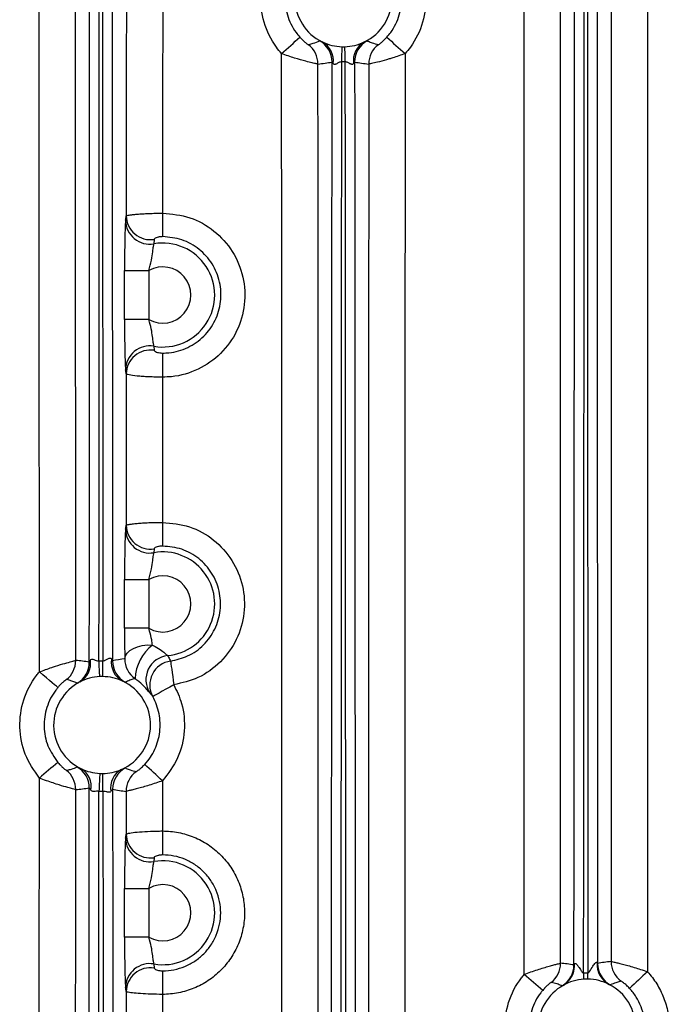
# Model space of a CAD drawing. Extents: x 9040 to 14338, y -249 to 5143.
# Drawn here: x 10580 to 10634, y 2774 to 2855 of the extents above; entities that cross this region are included whole.
import ezdxf

# ---------------------------------------------------------------- set-up
doc = ezdxf.new("R2010")
doc.units = 0
doc.header["$LTSCALE"] = 10
doc.layers.get('0').update_dxf_attribs({"linetype": 'CONTINUOUS'})

msp = doc.modelspace()

# ---------------------------------------------------------------- linework, layer by layer
at = {"color": 7, "linetype": 'Continuous'}
for p, q in [((10591.227, 2836.858), (10591.208, 2836.494)), ((10588.787, 2830.249), (10588.787, 2834.281)), ((10588.787, 2834.281), (10590.786, 2834.281)), ((10590.786, 2834.281), (10590.786, 2830.249)), ((10590.786, 2830.249), (10588.787, 2830.249)), ((10591.208, 2828.036), (10591.225, 2827.702)), ((10591.225, 2811.31), (10591.208, 2810.994)), ((10588.787, 2804.749), (10588.787, 2808.781)), ((10588.787, 2808.781), (10590.786, 2808.781)), ((10590.786, 2808.781), (10590.786, 2804.749)), ((10590.786, 2804.749), (10588.787, 2804.749)), ((10586.68, 2802.057), (10586.997, 2802.063)), ((10587.004, 2791.283), (10586.673, 2791.289)), ((10591.224, 2785.809), (10591.208, 2785.493)), ((10588.787, 2779.249), (10588.787, 2783.281)), ((10588.787, 2783.281), (10590.786, 2783.281)), ((10590.786, 2783.281), (10590.786, 2779.249)), ((10590.786, 2779.249), (10588.787, 2779.249)), ((10591.208, 2777.036), (10591.225, 2776.702)), ((10626.661, 2776.305), (10627.015, 2776.312)), ((10628.861, 2775.31), (10628.768, 2775.343))]:
    msp.add_line(p, q, dxfattribs=at)
at = {"color": 7, "linetype": 'Continuous', "flags": 128}
for points in [[(10606.705, 2851.513), (10606.71, 2851.683), (10606.714, 2851.851), (10606.718, 2852.017), (10606.723, 2852.179), (10606.727, 2852.336), (10606.73, 2852.487), (10606.734, 2852.631), (10606.738, 2852.766)], [(10606.939, 2852.766), (10606.942, 2852.631), (10606.946, 2852.487), (10606.95, 2852.336), (10606.954, 2852.179), (10606.958, 2852.017), (10606.962, 2851.851), (10606.967, 2851.683), (10606.971, 2851.513)], [(10591.926, 2839.023), (10591.926, 2838.68), (10591.927, 2838.349), (10591.928, 2838.038), (10591.928, 2837.757), (10591.929, 2837.515), (10591.929, 2837.319), (10591.929, 2837.174), (10591.929, 2837.085)], [(10591.926, 2827.475), (10591.926, 2827.384), (10591.926, 2827.235), (10591.925, 2827.033), (10591.924, 2826.783), (10591.924, 2826.494), (10591.923, 2826.175), (10591.922, 2825.835), (10591.921, 2825.485)], [(10591.919, 2813.496), (10591.92, 2813.151), (10591.921, 2812.815), (10591.922, 2812.501), (10591.922, 2812.217), (10591.923, 2811.972), (10591.924, 2811.774), (10591.924, 2811.627), (10591.924, 2811.537)], [(10588.807, 2802.228), (10588.861, 2802.47), (10589.001, 2802.701), (10589.222, 2802.91), (10589.513, 2803.09), (10589.862, 2803.231), (10590.254, 2803.327), (10590.669, 2803.374), (10591.091, 2803.37)], [(10586.741, 2800.76), (10586.735, 2800.901), (10586.728, 2801.05), (10586.72, 2801.207), (10586.713, 2801.37), (10586.705, 2801.538), (10586.697, 2801.709), (10586.688, 2801.882), (10586.68, 2802.057)], [(10586.983, 2800.764), (10586.984, 2800.906), (10586.986, 2801.055), (10586.987, 2801.212), (10586.989, 2801.375), (10586.991, 2801.543), (10586.993, 2801.714), (10586.995, 2801.888), (10586.997, 2802.063)], [(10592.585, 2802.042), (10592.598, 2801.953), (10592.618, 2801.807), (10592.645, 2801.609), (10592.678, 2801.365), (10592.717, 2801.082), (10592.76, 2800.769), (10592.806, 2800.435), (10592.853, 2800.091)], [(10583.285, 2799.857), (10583.251, 2799.885), (10583.161, 2799.961), (10583.019, 2800.082), (10582.829, 2800.243), (10582.599, 2800.437), (10582.337, 2800.659), (10582.053, 2800.899), (10581.759, 2801.148)], [(10592.853, 2800.091), (10592.517, 2799.902), (10592.193, 2799.72), (10591.894, 2799.552), (10591.631, 2799.404), (10591.414, 2799.282), (10591.251, 2799.19), (10591.149, 2799.132), (10591.11, 2799.111)], [(10586.746, 2792.769), (10586.739, 2792.625), (10586.731, 2792.466), (10586.722, 2792.292), (10586.713, 2792.107), (10586.703, 2791.911), (10586.693, 2791.708), (10586.683, 2791.5), (10586.673, 2791.289)], [(10587.004, 2791.283), (10587.001, 2791.494), (10586.999, 2791.703), (10586.996, 2791.906), (10586.994, 2792.101), (10586.992, 2792.287), (10586.99, 2792.461), (10586.988, 2792.621), (10586.986, 2792.765)], [(10591.919, 2788.016), (10591.92, 2787.668), (10591.921, 2787.329), (10591.921, 2787.012), (10591.922, 2786.724), (10591.923, 2786.477), (10591.924, 2786.275), (10591.924, 2786.127), (10591.924, 2786.037)], [(10591.926, 2776.474), (10591.926, 2776.385), (10591.926, 2776.239), (10591.925, 2776.042), (10591.924, 2775.798), (10591.924, 2775.516), (10591.923, 2775.204), (10591.922, 2774.87), (10591.921, 2774.526)], [(10626.69, 2775.776), (10626.687, 2775.841), (10626.683, 2775.907), (10626.679, 2775.973), (10626.676, 2776.039), (10626.672, 2776.105), (10626.669, 2776.172), (10626.665, 2776.239), (10626.661, 2776.305)], [(10627.007, 2775.783), (10627.008, 2775.848), (10627.009, 2775.914), (10627.01, 2775.98), (10627.011, 2776.046), (10627.012, 2776.112), (10627.013, 2776.179), (10627.014, 2776.246), (10627.015, 2776.312)], [(10624.976, 2775.272), (10625.189, 2775.415), (10625.369, 2775.575)]]:
    msp.add_lwpolyline(points, dxfattribs=at)
at = {"color": 7, "linetype": 'Continuous'}
for centre, radius, start, end in [((10606.838, 2856.765), 4, 116.50225, 244.19415), ((10606.838, 2856.765), 4, 295.80585, 63.49775), ((10579.912, 2877.52), 33.435, 310.7676, 314.24357), ((10633.765, 2877.52), 33.435, 225.75643, 229.2324), ((10602.744, 2851.341), 2, 0.0009, 52.93262), ((10603.905, 2851.505), 2, 0.00512, 60.83527), ((10604.245, 2851.614), 1.768, 352.24991, 61.20392), ((10606.838, 2856.765), 4, 244.19415, 268.55888), ((10606.838, 2856.765), 4, 268.55888, 271.44112), ((10606.838, 2856.765), 4, 271.44112, 295.80585), ((10609.431, 2851.614), 1.768, 118.79608, 187.75009), ((10609.771, 2851.505), 2, 119.16473, 179.99488), ((10610.933, 2851.341), 2, 127.06738, 179.9991), ((10590.926, 2838.835), 1.999, 180.85821, 278.67638), ((10590.873, 2838.465), 2, 180.87478, 279.64305), ((10591.938, 2832.265), 4.291, 260.20339, 99.79661), ((10591.938, 2832.265), 2.322, 240.25677, 119.74323), ((10590.873, 2826.064), 2, 80.35695, 179.12522), ((10590.921, 2825.726), 1.999, 81.2479, 179.13957), ((10590.873, 2812.965), 2, 180.875, 279.64305), ((10590.919, 2813.286), 1.999, 180.86146, 278.79744), ((10591.938, 2806.765), 4.291, 275.38682, 99.79661), ((10591.938, 2806.765), 2.322, 240.25677, 119.74323), ((10593.482, 2800.368), 3.838, 128.53131, 176.58647), ((10589.484, 2801.965), 1.792, 171.99288, 241.94721), ((10590.807, 2802.228), 2, 180.00113, 234.6822), ((10592.553, 2800.499), 2.004, 96.06637, 212.78791), ((10582.758, 2802.089), 2, 308.15716, 359.9998), ((10583.88, 2801.951), 2, 300.54411, 359.99346), ((10584.212, 2801.854), 1.775, 300.12493, 8.52356), ((10589.797, 2802.064), 2, 180.00818, 241.64173), ((10592.871, 2800.061), 2.002, 98.21119, 208.35506), ((10586.938, 2796.765), 4, 92.82082, 117.31645), ((10586.938, 2796.765), 4, 89.36362, 92.82082), ((10586.938, 2796.765), 4, 64.80077, 89.36362), ((10586.938, 2796.765), 4, 117.31645, 244.36207), ((10586.938, 2796.765), 4, 293.52055, 64.80077), ((10718.684, 2631.353), 211.378, 129.83322, 130.37414), ((10583.873, 2791.577), 2, 0.00305, 59.40508), ((10446.235, 2635.498), 213.932, 47.07985, 47.61421), ((10582.757, 2791.44), 2.001, 0.00586, 51.83537), ((10586.938, 2796.765), 4, 244.36207, 267.24958), ((10584.359, 2791.709), 1.679, 348.85704, 59.66058), ((10586.938, 2796.765), 4, 267.24958, 270.67983), ((10586.938, 2796.765), 4, 270.67983, 293.52055), ((10589.341, 2791.601), 1.7, 118.31464, 190.44108), ((10589.804, 2791.463), 2.001, 118.41375, 179.99089), ((10590.92, 2791.289), 2.001, 126.04232, 179.99432), ((10590.919, 2787.785), 1.999, 180.86115, 278.79797), ((10590.873, 2787.465), 2, 180.87498, 279.64264), ((10591.938, 2781.265), 4.291, 260.20339, 99.79661), ((10591.938, 2781.265), 2.322, 240.25677, 119.74323), ((10590.873, 2775.064), 2, 80.35654, 179.12541), ((10622.755, 2777.089), 2, 308.1736, 0.00016), ((10623.979, 2776.909), 1.926, 316.19157, 3.75282), ((10629.666, 2777.012), 1.895, 176.08657, 241.69342), ((10629.815, 2777.068), 2, 180.00605, 241.51018), ((10630.922, 2777.24), 2, 180.00019, 233.94844), ((10590.921, 2774.726), 1.999, 81.24822, 179.13947), ((10577.005, 2722.513), 69.868, 48.51988, 50.17022), ((10623.862, 2776.955), 2, 300.67528, 359.995), ((10681.425, 2722.173), 73.42, 132.39648, 133.9674), ((10626.938, 2771.765), 4.019, 93.53976, 119.22462), ((10626.938, 2771.765), 4.019, 89.01566, 93.53976), ((10626.938, 2771.765), 4.019, 62.92429, 89.01566), ((10626.938, 2771.765), 4.019, 295.72282, 62.92429), ((10626.938, 2771.765), 4.019, 119.22462, 242.12808)]:
    msp.add_arc(centre, radius, start, end, dxfattribs=at)
for centre, major_axis, ratio, start_param, end_param in [((10466.832, 2916.765), (0, 4579.043), 0.026181, 4.687336, 4.715812), ((10706.844, 2916.765), (0, 4579.043), 0.026181, 1.567375, 1.595848), ((10466.032, 2916.765), (0, 4578.243), 0.026186, 4.687308, 4.715622), ((10707.644, 2916.765), (0, 4578.243), 0.026186, 1.567588, 1.595852), ((10517.492, 2800.265), (0, 2451.25), 0.026218, 4.712749, 4.751188), ((10520.491, 2800.265), (0, 2454.25), 0.026186, 4.713132, 4.751188), ((10653.186, 2800.265), (0, 2454.25), 0.026186, 1.531997, 1.555092), ((10656.184, 2800.265), (0, 2451.25), 0.026218, 1.531997, 1.554984), ((10557.492, 2800.265), (0, 2451.25), 0.026218, 4.702558, 4.749938), ((10506.832, 2916.765), (0, 4579.043), 0.026181, 4.68171, 4.70704), ((10746.844, 2916.765), (0, 4579.043), 0.026181, 1.576146, 1.601474), ((10696.184, 2800.265), (0, 2451.25), 0.026218, 1.53334, 1.580535), ((10560.491, 2800.265), (0, 2454.25), 0.026186, 4.702946, 4.749538), ((10506.032, 2916.765), (0, 4578.243), 0.026186, 4.681846, 4.706885), ((10747.644, 2916.765), (0, 4578.243), 0.026186, 1.576325, 1.601314), ((10693.186, 2800.265), (0, 2454.25), 0.026186, 1.53371, 1.580178), ((10537.492, 2800.265), (0, 2451.25), 0.026218, 4.688347, 4.733577), ((10676.184, 2800.265), (0, 2451.25), 0.026218, 1.549608, 1.594839), ((10540.491, 2800.265), (0, 2454.25), 0.026186, 4.688724, 4.733202), ((10603.959, 2856.765), (7.319, 0), 0.745432, 4.819834, 4.981607), ((10486.032, 2916.765), (0, 4578.243), 0.026186, 4.674215, 4.698134), ((10486.832, 2916.765), (0, 4579.043), 0.026181, 4.674079, 4.698138), ((10726.844, 2916.765), (0, 4579.043), 0.026181, 1.585047, 1.609106), ((10727.644, 2916.765), (0, 4578.243), 0.026186, 1.585051, 1.60897), ((10609.717, 2856.765), (7.319, 0), 0.745432, 4.443171, 4.604944), ((10673.186, 2800.265), (0, 2454.25), 0.026186, 1.549984, 1.594462), ((10653.186, 2800.265), (0, 2454.25), 0.026186, 1.56041, 1.565503), ((10656.184, 2800.265), (0, 2451.25), 0.026218, 1.560507, 1.565398), ((10589.877, 2796.765), (7.407, 0), 0.745432, 1.715669, 1.855456), ((10584.16, 2796.765), (7.167, 0), 0.745432, 1.328427, 1.487287), ((10517.492, 2800.265), (0, 2451.25), 0.026218, 4.672309, 4.709175), ((10656.184, 2800.265), (0, 2451.25), 0.026218, 1.574102, 1.575793), ((10520.491, 2800.265), (0, 2454.25), 0.026186, 4.672408, 4.708794), ((10584.16, 2796.765), (7.167, 0), 0.745432, 4.795843, 4.953735), ((10466.032, 2916.765), (0, 4578.243), 0.026186, 4.670711, 4.685041), ((10466.832, 2916.765), (0, 4579.043), 0.026181, 4.670711, 4.684983), ((10706.844, 2916.765), (0, 4579.043), 0.026181, 1.598203, 1.612475), ((10707.644, 2916.765), (0, 4578.243), 0.026186, 1.598169, 1.612475), ((10589.877, 2796.765), (7.407, 0), 0.745432, 4.428753, 4.58278), ((10653.186, 2800.265), (0, 2454.25), 0.026186, 1.574453, 1.575893), ((10624.16, 2771.765), (7.167, 0), 0.745432, 1.331043, 1.487685), ((10629.877, 2771.765), (7.407, 0), 0.745432, 1.700079, 1.852898), ((10653.186, 2800.265), (0, 2454.25), 0.026186, 1.58119, 1.610777), ((10656.184, 2800.265), (0, 2451.25), 0.026218, 1.581297, 1.610876)]:
    msp.add_ellipse(centre, major_axis=major_axis, ratio=ratio, start_param=start_param, end_param=end_param, dxfattribs=at)
for points, knots in [([(10601.744, 2852.198), (10601.596, 2852.376), (10600.959, 2853.14), (10600.178, 2854.762), (10599.908, 2857.064), (10600.383, 2859.37), (10601.287, 2860.615), (10601.739, 2861.238)], [0, 0, 0, 0, 0.070568, 0.302947, 0.535298, 0.767627, 1, 1, 1, 1]), ([(10611.938, 2861.238), (10612.39, 2860.615), (10613.293, 2859.37), (10613.768, 2857.064), (10613.499, 2854.762), (10612.718, 2853.14), (10612.081, 2852.376), (10611.932, 2852.198)], [0, 0, 0, 0, 0.232373, 0.464702, 0.697053, 0.929432, 1, 1, 1, 1]), ([(10603.235, 2859.961), (10602.916, 2859.521), (10602.277, 2858.639), (10601.942, 2857.009), (10602.132, 2855.381), (10602.685, 2854.234), (10603.135, 2853.694), (10603.24, 2853.568)], [0, 0, 0, 0, 0.232367, 0.464734, 0.697114, 0.929463, 1, 1, 1, 1]), ([(10610.437, 2853.568), (10610.542, 2853.694), (10610.992, 2854.234), (10611.544, 2855.381), (10611.735, 2857.009), (10611.4, 2858.639), (10610.761, 2859.521), (10610.442, 2859.961)], [0, 0, 0, 0, 0.070537, 0.302886, 0.535266, 0.767633, 1, 1, 1, 1]), ([(10603.24, 2853.568), (10603.324, 2853.478), (10603.489, 2853.302), (10603.7, 2853.119), (10603.84, 2853.009), (10603.927, 2852.947), (10603.942, 2852.94), (10603.949, 2852.937)], [0, 0, 0, 0, 0.243142, 0.470534, 0.639934, 0.814365, 1, 1, 1, 1]), ([(10609.727, 2852.937), (10609.73, 2852.937), (10609.737, 2852.94), (10609.797, 2852.98), (10609.934, 2853.083), (10610.126, 2853.248), (10610.306, 2853.424), (10610.408, 2853.537), (10610.437, 2853.568)], [0, 0, 0, 0, 0.086766, 0.299636, 0.49192, 0.700818, 0.915455, 1, 1, 1, 1]), ([(10603.949, 2852.937), (10603.967, 2852.941), (10604.1, 2852.976), (10604.416, 2853.068), (10604.703, 2853.182), (10604.88, 2853.252)], [0, 0, 0, 0, 0.057038, 0.417587, 1, 1, 1, 1]), ([(10604.88, 2853.252), (10604.892, 2853.249), (10604.916, 2853.244), (10605.037, 2853.19), (10605.097, 2853.164)], [0, 0, 0, 0, 0.502749, 1, 1, 1, 1]), ([(10608.58, 2853.164), (10608.619, 2853.181), (10608.746, 2853.237), (10608.776, 2853.246), (10608.796, 2853.252)], [0, 0, 0, 0, 0.311643, 1, 1, 1, 1]), ([(10608.796, 2853.252), (10608.824, 2853.241), (10608.959, 2853.184), (10609.265, 2853.067), (10609.553, 2852.986), (10609.727, 2852.937)], [0, 0, 0, 0, 0.090137, 0.450686, 1, 1, 1, 1]), ([(10604.744, 2851.341), (10604.713, 2851.342), (10604.652, 2851.346), (10604.28, 2851.425), (10603.689, 2851.573), (10602.818, 2851.817), (10602.107, 2852.07), (10601.744, 2852.198)], [0, 0, 0, 0, 0.179851, 0.352079, 0.523623, 0.757198, 1, 1, 1, 1]), ([(10611.932, 2852.198), (10611.587, 2852.075), (10611.138, 2851.915), (10610.419, 2851.694), (10609.807, 2851.525), (10609.229, 2851.387), (10608.972, 2851.338), (10608.941, 2851.34), (10608.933, 2851.341)], [0, 0, 0, 0, 0.231056, 0.300084, 0.514606, 0.708014, 0.9161, 1, 1, 1, 1]), ([(10605.997, 2851.376), (10605.988, 2851.39), (10605.962, 2851.429), (10605.928, 2851.481), (10605.909, 2851.507), (10605.906, 2851.506), (10605.906, 2851.506)], [0, 0, 0, 0, 0.193198, 0.531815, 0.870163, 1, 1, 1, 1]), ([(10606.705, 2851.513), (10606.665, 2851.512), (10606.603, 2851.51), (10606.461, 2851.462), (10606.332, 2851.381), (10606.203, 2851.32), (10606.12, 2851.303), (10606.049, 2851.315), (10606.015, 2851.355), (10605.997, 2851.376)], [0, 0, 0, 0, 0.132151, 0.198211, 0.493785, 0.647526, 0.744867, 0.86851, 1, 1, 1, 1]), ([(10607.679, 2851.376), (10607.661, 2851.354), (10607.627, 2851.315), (10607.549, 2851.302), (10607.466, 2851.324), (10607.336, 2851.386), (10607.199, 2851.473), (10607.052, 2851.515), (10606.991, 2851.513), (10606.971, 2851.513)], [0, 0, 0, 0, 0.136815, 0.255092, 0.384611, 0.506101, 0.801634, 0.935407, 1, 1, 1, 1]), ([(10607.771, 2851.506), (10607.767, 2851.504), (10607.761, 2851.5), (10607.727, 2851.448), (10607.696, 2851.401), (10607.679, 2851.376)], [0, 0, 0, 0, 0.33636, 0.656158, 1, 1, 1, 1]), ([(10588.927, 2838.805), (10588.932, 2838.814), (10588.956, 2838.825), (10589.039, 2838.848), (10589.099, 2838.86), (10589.254, 2838.884), (10589.348, 2838.897), (10589.566, 2838.921), (10589.692, 2838.933), (10589.968, 2838.956), (10590.118, 2838.967), (10590.44, 2838.986), (10590.614, 2838.995), (10590.97, 2839.008), (10591.155, 2839.014), (10591.536, 2839.021), (10591.73, 2839.023), (10591.926, 2839.023)], [0, 0, 0, 0, 0.125, 0.125, 0.25, 0.25, 0.375, 0.375, 0.5, 0.5, 0.625, 0.625, 0.75, 0.75, 0.875, 0.875, 1, 1, 1, 1]), ([(10591.926, 2839.023), (10592.687, 2838.95), (10594.21, 2838.803), (10596.239, 2837.641), (10597.783, 2835.926), (10598.669, 2833.783), (10598.796, 2831.47), (10598.15, 2829.245), (10596.802, 2827.358), (10594.907, 2826.03), (10593.174, 2825.524), (10592.169, 2825.493), (10591.921, 2825.485)], [0, 0, 0, 0, 0.107213, 0.214408, 0.321595, 0.428795, 0.536013, 0.643251, 0.7505, 0.85775, 0.96499, 1, 1, 1, 1]), ([(10588.874, 2838.434), (10588.863, 2838.319), (10588.841, 2838.077), (10588.812, 2837.162), (10588.791, 2835.849), (10588.788, 2834.807), (10588.787, 2834.281)], [0, 0, 0, 0, 0.220033, 0.460047, 0.72742, 1, 1, 1, 1]), ([(10590.786, 2834.281), (10590.87, 2834.575), (10591.027, 2835.128), (10591.116, 2835.84), (10591.175, 2836.311), (10591.197, 2836.435), (10591.208, 2836.494)], [0, 0, 0, 0, 0.29876, 0.56146, 0.791143, 1, 1, 1, 1]), ([(10591.929, 2837.085), (10591.89, 2837.084), (10591.782, 2837.082), (10591.666, 2837.066), (10591.519, 2837.037), (10591.377, 2836.992), (10591.254, 2836.922), (10591.236, 2836.88), (10591.227, 2836.858)], [0, 0, 0, 0, 0.086892, 0.242492, 0.278702, 0.498946, 0.741602, 1, 1, 1, 1]), ([(10591.926, 2827.475), (10592.101, 2827.481), (10592.814, 2827.503), (10594.043, 2827.862), (10595.386, 2828.803), (10596.342, 2830.141), (10596.801, 2831.719), (10596.713, 2833.361), (10596.086, 2834.883), (10594.991, 2836.102), (10593.551, 2836.929), (10592.47, 2837.033), (10591.929, 2837.085)], [0, 0, 0, 0, 0.034961, 0.142072, 0.249225, 0.356428, 0.463673, 0.57094, 0.678209, 0.785471, 0.892731, 1, 1, 1, 1]), ([(10588.787, 2830.249), (10588.787, 2830.125), (10588.788, 2829.545), (10588.794, 2828.521), (10588.812, 2827.357), (10588.84, 2826.467), (10588.862, 2826.219), (10588.874, 2826.095)], [0, 0, 0, 0, 0.064458, 0.303015, 0.536388, 0.768166, 1, 1, 1, 1]), ([(10591.208, 2828.036), (10591.196, 2828.099), (10591.173, 2828.226), (10591.118, 2828.684), (10591.032, 2829.302), (10590.916, 2829.858), (10590.811, 2830.175), (10590.786, 2830.249)], [0, 0, 0, 0, 0.220061, 0.441928, 0.670557, 0.922973, 1, 1, 1, 1]), ([(10591.225, 2827.702), (10591.23, 2827.688), (10591.24, 2827.654), (10591.323, 2827.594), (10591.478, 2827.532), (10591.668, 2827.491), (10591.827, 2827.477), (10591.905, 2827.476), (10591.926, 2827.475)], [0, 0, 0, 0, 0.169376, 0.416307, 0.63385, 0.824161, 0.953007, 1, 1, 1, 1]), ([(10591.921, 2825.485), (10591.726, 2825.485), (10591.534, 2825.488), (10591.156, 2825.496), (10590.969, 2825.503), (10590.611, 2825.52), (10590.44, 2825.53), (10590.117, 2825.553), (10589.965, 2825.566), (10589.552, 2825.607), (10589.327, 2825.638), (10589.096, 2825.684), (10589.036, 2825.699), (10588.951, 2825.729), (10588.927, 2825.743), (10588.922, 2825.756)], [0, 0, 0, 0, 0.125, 0.125, 0.25, 0.25, 0.375, 0.375, 0.5, 0.5, 0.75, 0.75, 0.875, 0.875, 1, 1, 1, 1]), ([(10588.874, 2812.934), (10588.863, 2812.819), (10588.841, 2812.577), (10588.812, 2811.662), (10588.791, 2810.349), (10588.788, 2809.307), (10588.787, 2808.781)], [0, 0, 0, 0, 0.220032, 0.460047, 0.72742, 1, 1, 1, 1]), ([(10588.92, 2813.256), (10588.925, 2813.267), (10588.949, 2813.279), (10589.032, 2813.304), (10589.092, 2813.317), (10589.247, 2813.344), (10589.341, 2813.358), (10589.559, 2813.385), (10589.685, 2813.398), (10589.961, 2813.423), (10590.111, 2813.435), (10590.433, 2813.456), (10590.607, 2813.465), (10591.141, 2813.487), (10591.528, 2813.496), (10591.919, 2813.496)], [0, 0, 0, 0, 0.125, 0.125, 0.25, 0.25, 0.375, 0.375, 0.5, 0.5, 0.625, 0.625, 0.75, 0.75, 1, 1, 1, 1]), ([(10591.919, 2813.496), (10592.676, 2813.424), (10594.192, 2813.28), (10596.211, 2812.125), (10597.749, 2810.421), (10598.633, 2808.289), (10598.761, 2805.99), (10598.121, 2803.773), (10596.781, 2801.907), (10594.953, 2800.574), (10593.533, 2800.247), (10592.853, 2800.091)], [0, 0, 0, 0, 0.112142, 0.224266, 0.336376, 0.448486, 0.560606, 0.672745, 0.784902, 0.897067, 1, 1, 1, 1]), ([(10591.924, 2811.537), (10591.885, 2811.537), (10591.776, 2811.534), (10591.66, 2811.518), (10591.514, 2811.489), (10591.373, 2811.443), (10591.251, 2811.374), (10591.233, 2811.332), (10591.225, 2811.31)], [0, 0, 0, 0, 0.088269, 0.243527, 0.280135, 0.499928, 0.742054, 1, 1, 1, 1]), ([(10592.585, 2802.042), (10593.066, 2802.153), (10594.072, 2802.385), (10595.365, 2803.328), (10596.313, 2804.65), (10596.767, 2806.22), (10596.676, 2807.848), (10596.051, 2809.358), (10594.963, 2810.566), (10593.533, 2811.384), (10592.461, 2811.486), (10591.924, 2811.537)], [0, 0, 0, 0, 0.10288, 0.215012, 0.327165, 0.43933, 0.551489, 0.663632, 0.775757, 0.887875, 1, 1, 1, 1]), ([(10590.786, 2808.781), (10590.87, 2809.075), (10591.027, 2809.628), (10591.116, 2810.34), (10591.175, 2810.811), (10591.197, 2810.935), (10591.208, 2810.994)], [0, 0, 0, 0, 0.29876, 0.56146, 0.791143, 1, 1, 1, 1]), ([(10588.787, 2804.749), (10588.787, 2804.625), (10588.788, 2804.045), (10588.792, 2803.151), (10588.803, 2802.493), (10588.807, 2802.228)], [0, 0, 0, 0, 0.138871, 0.652827, 1, 1, 1, 1]), ([(10591.091, 2803.37), (10591.071, 2803.509), (10591.019, 2803.867), (10590.916, 2804.358), (10590.811, 2804.675), (10590.786, 2804.749)], [0, 0, 0, 0, 0.325163, 0.842216, 1, 1, 1, 1]), ([(10591.091, 2803.37), (10591.168, 2803.328), (10591.435, 2803.182), (10591.843, 2802.926), (10592.202, 2802.627), (10592.296, 2802.536), (10592.341, 2802.492)], [0, 0, 0, 0, 0.126631, 0.442624, 0.730546, 1, 1, 1, 1]), ([(10585.967, 2802.117), (10585.994, 2802.166), (10586.033, 2802.2), (10586.136, 2802.216), (10586.196, 2802.199), (10586.321, 2802.147), (10586.385, 2802.114), (10586.525, 2802.061), (10586.603, 2802.044), (10586.68, 2802.057)], [0, 0, 0, 0, 0.25, 0.25, 0.5, 0.5, 0.75, 0.75, 1, 1, 1, 1]), ([(10586.997, 2802.063), (10587.04, 2802.066), (10587.11, 2802.072), (10587.255, 2802.134), (10587.383, 2802.218), (10587.51, 2802.279), (10587.591, 2802.295), (10587.656, 2802.279), (10587.692, 2802.243), (10587.708, 2802.218), (10587.71, 2802.215)], [0, 0, 0, 0, 0.137951, 0.222072, 0.508472, 0.649545, 0.749074, 0.865485, 0.981554, 1, 1, 1, 1]), ([(10587.71, 2802.215), (10587.731, 2802.178), (10587.769, 2802.114), (10587.793, 2802.071), (10587.796, 2802.065), (10587.796, 2802.064)], [0, 0, 0, 0, 0.494771, 0.871713, 1, 1, 1, 1]), ([(10592.341, 2802.492), (10592.365, 2802.449), (10592.451, 2802.299), (10592.529, 2802.149), (10592.585, 2802.042)], [0, 0, 0, 0, 0.285246, 1, 1, 1, 1]), ([(10581.759, 2801.148), (10582.104, 2801.278), (10582.559, 2801.448), (10583.276, 2801.683), (10583.881, 2801.864), (10584.452, 2802.018), (10584.715, 2802.082), (10584.748, 2802.087), (10584.758, 2802.089)], [0, 0, 0, 0, 0.231675, 0.305355, 0.514751, 0.704623, 0.909453, 1, 1, 1, 1]), ([(10585.88, 2801.951), (10585.882, 2801.954), (10585.892, 2801.975), (10585.923, 2802.036), (10585.944, 2802.075), (10585.967, 2802.117)], [0, 0, 0, 0, 0.5, 0.5, 1, 1, 1, 1]), ([(10581.759, 2792.387), (10581.323, 2793.017), (10580.452, 2794.278), (10580.032, 2796.583), (10580.351, 2798.87), (10581.12, 2800.367), (10581.68, 2801.051), (10581.759, 2801.148)], [0, 0, 0, 0, 0.240138, 0.48023, 0.720321, 0.960448, 1, 1, 1, 1]), ([(10589.651, 2800.596), (10589.623, 2800.588), (10589.48, 2800.546), (10589.209, 2800.455), (10588.973, 2800.357), (10588.847, 2800.304)], [0, 0, 0, 0, 0.103596, 0.517982, 1, 1, 1, 1]), ([(10590.868, 2799.414), (10590.821, 2799.472), (10590.73, 2799.585), (10590.403, 2799.967), (10590.002, 2800.342), (10589.722, 2800.545), (10589.651, 2800.596)], [0, 0, 0, 0, 0.33748, 0.64766, 0.91133, 1, 1, 1, 1]), ([(10583.285, 2799.857), (10583.229, 2799.789), (10582.835, 2799.305), (10582.292, 2798.248), (10582.067, 2796.635), (10582.363, 2795.007), (10582.978, 2794.117), (10583.285, 2793.672)], [0, 0, 0, 0, 0.039543, 0.279655, 0.51977, 0.759882, 1, 1, 1, 1]), ([(10583.993, 2800.516), (10583.991, 2800.515), (10583.983, 2800.512), (10583.922, 2800.469), (10583.787, 2800.362), (10583.597, 2800.193), (10583.418, 2800.01), (10583.315, 2799.892), (10583.285, 2799.857)], [0, 0, 0, 0, 0.09337, 0.301664, 0.489199, 0.692678, 0.909793, 1, 1, 1, 1]), ([(10585.103, 2800.319), (10585.067, 2800.302), (10584.947, 2800.246), (10584.917, 2800.236), (10584.896, 2800.229)], [0, 0, 0, 0, 0.292921, 1, 1, 1, 1]), ([(10588.847, 2800.304), (10588.833, 2800.307), (10588.809, 2800.313), (10588.694, 2800.362), (10588.641, 2800.384)], [0, 0, 0, 0, 0.542696, 1, 1, 1, 1]), ([(10592.853, 2800.091), (10593.092, 2799.584), (10593.655, 2798.387), (10593.823, 2796.272), (10593.309, 2793.993), (10592.382, 2792.772), (10591.918, 2792.161)], [0, 0, 0, 0, 0.196525, 0.464327, 0.732138, 1, 1, 1, 1]), ([(10590.451, 2793.513), (10590.795, 2793.885), (10591.072, 2794.3), (10591.39, 2794.988), (10591.477, 2795.225), (10591.613, 2795.706), (10591.661, 2795.951), (10591.721, 2796.45), (10591.731, 2796.705), (10591.711, 2797.204), (10591.681, 2797.452), (10591.583, 2797.945), (10591.514, 2798.19), (10591.34, 2798.662), (10591.234, 2798.89), (10591.11, 2799.111)], [0, 0, 0, 0, 0.25, 0.25, 0.375, 0.375, 0.5, 0.5, 0.625, 0.625, 0.75, 0.75, 0.875, 0.875, 1, 1, 1, 1]), ([(10591.11, 2799.111), (10591.055, 2799.183), (10590.979, 2799.283), (10590.892, 2799.385), (10590.868, 2799.414)], [0, 0, 0, 0, 0.714736, 1, 1, 1, 1]), ([(10583.285, 2793.672), (10583.33, 2793.62), (10583.442, 2793.492), (10583.576, 2793.359), (10583.72, 2793.226), (10583.838, 2793.125), (10583.94, 2793.046), (10583.985, 2793.016), (10583.991, 2793.014), (10583.993, 2793.013)], [0, 0, 0, 0, 0.135463, 0.333539, 0.383855, 0.586479, 0.748876, 0.917307, 1, 1, 1, 1]), ([(10583.993, 2793.013), (10584.022, 2793.02), (10584.166, 2793.056), (10584.469, 2793.141), (10584.735, 2793.24), (10584.891, 2793.299)], [0, 0, 0, 0, 0.093866, 0.469331, 1, 1, 1, 1]), ([(10584.891, 2793.299), (10584.902, 2793.295), (10584.93, 2793.288), (10585.103, 2793.207), (10585.208, 2793.158)], [0, 0, 0, 0, 0.398882, 1, 1, 1, 1]), ([(10589.743, 2792.907), (10589.75, 2792.91), (10589.764, 2792.917), (10589.852, 2792.976), (10589.991, 2793.081), (10590.201, 2793.257), (10590.365, 2793.425), (10590.451, 2793.513)], [0, 0, 0, 0, 0.188217, 0.365146, 0.534702, 0.756083, 1, 1, 1, 1]), ([(10588.535, 2793.097), (10588.614, 2793.13), (10588.796, 2793.206), (10588.832, 2793.217), (10588.852, 2793.223)], [0, 0, 0, 0, 0.433765, 1, 1, 1, 1]), ([(10588.852, 2793.223), (10588.879, 2793.211), (10589.015, 2793.153), (10589.308, 2793.037), (10589.582, 2792.955), (10589.743, 2792.907)], [0, 0, 0, 0, 0.093872, 0.469358, 1, 1, 1, 1]), ([(10584.757, 2791.441), (10584.749, 2791.442), (10584.724, 2791.447), (10584.535, 2791.493), (10584.099, 2791.609), (10583.373, 2791.818), (10582.52, 2792.096), (10581.953, 2792.313), (10581.759, 2792.387)], [0, 0, 0, 0, 0.080176, 0.24525, 0.408252, 0.616406, 0.868249, 1, 1, 1, 1]), ([(10591.918, 2792.161), (10591.544, 2792.027), (10591.177, 2791.906), (10590.642, 2791.742), (10590.473, 2791.692), (10590.151, 2791.6), (10589.997, 2791.558), (10589.714, 2791.482), (10589.586, 2791.449), (10589.359, 2791.391), (10589.261, 2791.367), (10589.1, 2791.329), (10589.037, 2791.314), (10588.949, 2791.295), (10588.924, 2791.29), (10588.919, 2791.289)], [0, 0, 0, 0, 0.25, 0.25, 0.375, 0.375, 0.5, 0.5, 0.625, 0.625, 0.75, 0.75, 0.875, 0.875, 1, 1, 1, 1]), ([(10586.007, 2791.385), (10585.983, 2791.421), (10585.939, 2791.488), (10585.895, 2791.556), (10585.877, 2791.58), (10585.874, 2791.578), (10585.873, 2791.577)], [0, 0, 0, 0, 0.354625, 0.643881, 0.896111, 1, 1, 1, 1]), ([(10586.673, 2791.289), (10586.653, 2791.292), (10586.548, 2791.307), (10586.366, 2791.28), (10586.18, 2791.262), (10586.065, 2791.311), (10586.025, 2791.363), (10586.007, 2791.385)], [0, 0, 0, 0, 0.071779, 0.392876, 0.682208, 0.861873, 1, 1, 1, 1]), ([(10587.669, 2791.293), (10587.646, 2791.268), (10587.603, 2791.224), (10587.504, 2791.201), (10587.409, 2791.213), (10587.264, 2791.248), (10587.134, 2791.284), (10587.025, 2791.283), (10587.004, 2791.283)], [0, 0, 0, 0, 0.171987, 0.306715, 0.502683, 0.59653, 0.921461, 1, 1, 1, 1]), ([(10587.804, 2791.464), (10587.8, 2791.463), (10587.794, 2791.463), (10587.751, 2791.405), (10587.702, 2791.337), (10587.669, 2791.293)], [0, 0, 0, 0, 0.272578, 0.524741, 1, 1, 1, 1]), ([(10588.92, 2787.755), (10588.963, 2787.779), (10589.05, 2787.827), (10589.609, 2787.909), (10590.413, 2787.977), (10591.239, 2788.012), (10591.749, 2788.015), (10591.919, 2788.016)], [0, 0, 0, 0, 0.222364, 0.443997, 0.668632, 0.890182, 1, 1, 1, 1]), ([(10591.919, 2788.016), (10592.365, 2788.017), (10592.804, 2787.975), (10593.452, 2787.848), (10593.667, 2787.795), (10594.092, 2787.668), (10594.303, 2787.593), (10594.917, 2787.34), (10595.306, 2787.133), (10596.042, 2786.644), (10596.39, 2786.36), (10597.015, 2785.738), (10597.295, 2785.398), (10597.667, 2784.844), (10597.782, 2784.653), (10597.991, 2784.263), (10598.18, 2783.865), (10598.329, 2783.45), (10598.458, 2783.027), (10598.513, 2782.81), (10598.644, 2782.156), (10598.687, 2781.718), (10598.688, 2780.836), (10598.644, 2780.388), (10598.472, 2779.522), (10598.344, 2779.101), (10598.09, 2778.487), (10597.994, 2778.284), (10597.784, 2777.893), (10597.671, 2777.704), (10597.303, 2777.155), (10597.024, 2776.814), (10596.392, 2776.183), (10596.05, 2775.904), (10595.501, 2775.538), (10595.311, 2775.424), (10594.92, 2775.215), (10594.717, 2775.12), (10594.103, 2774.867), (10593.681, 2774.74), (10592.815, 2774.568), (10592.368, 2774.525), (10591.921, 2774.526)], [0, 0, 0, 0, 0.0625, 0.0625, 0.09375, 0.09375, 0.125, 0.125, 0.1875, 0.1875, 0.25, 0.25, 0.3125, 0.3125, 0.34375, 0.34375, 0.375, 0.40625, 0.40625, 0.4375, 0.4375, 0.5, 0.5, 0.5625, 0.5625, 0.625, 0.625, 0.65625, 0.65625, 0.6875, 0.6875, 0.75, 0.75, 0.8125, 0.8125, 0.84375, 0.84375, 0.875, 0.875, 0.9375, 0.9375, 1, 1, 1, 1]), ([(10588.874, 2787.434), (10588.863, 2787.319), (10588.841, 2787.077), (10588.812, 2786.162), (10588.791, 2784.849), (10588.788, 2783.807), (10588.787, 2783.281)], [0, 0, 0, 0, 0.220033, 0.460047, 0.727419, 1, 1, 1, 1]), ([(10591.924, 2786.037), (10591.884, 2786.036), (10591.775, 2786.033), (10591.658, 2786.017), (10591.513, 2785.987), (10591.372, 2785.942), (10591.251, 2785.873), (10591.233, 2785.831), (10591.224, 2785.809)], [0, 0, 0, 0, 0.089866, 0.245342, 0.281892, 0.501253, 0.742723, 1, 1, 1, 1]), ([(10591.926, 2776.474), (10592.243, 2776.473), (10592.559, 2776.504), (10593.173, 2776.626), (10593.472, 2776.716), (10594.052, 2776.956), (10594.332, 2777.105), (10594.851, 2777.452), (10595.093, 2777.65), (10595.54, 2778.097), (10595.738, 2778.339), (10596.085, 2778.858), (10596.235, 2779.138), (10596.475, 2779.718), (10596.565, 2780.016), (10596.687, 2780.63), (10596.718, 2780.947), (10596.718, 2781.572), (10596.687, 2781.883), (10596.564, 2782.5), (10596.472, 2782.802), (10596.232, 2783.378), (10596.083, 2783.657), (10595.733, 2784.18), (10595.534, 2784.421), (10595.092, 2784.862), (10594.845, 2785.064), (10594.324, 2785.41), (10594.049, 2785.557), (10593.468, 2785.796), (10593.164, 2785.887), (10592.552, 2786.007), (10592.241, 2786.038), (10591.924, 2786.037)], [0, 0, 0, 0, 0.0625, 0.0625, 0.125, 0.125, 0.1875, 0.1875, 0.25, 0.25, 0.3125, 0.3125, 0.375, 0.375, 0.4375, 0.4375, 0.5, 0.5, 0.5625, 0.5625, 0.625, 0.625, 0.6875, 0.6875, 0.75, 0.75, 0.8125, 0.8125, 0.875, 0.875, 0.9375, 0.9375, 1, 1, 1, 1]), ([(10590.786, 2783.281), (10590.87, 2783.575), (10591.027, 2784.128), (10591.116, 2784.84), (10591.175, 2785.311), (10591.197, 2785.435), (10591.208, 2785.493)], [0, 0, 0, 0, 0.298757, 0.561461, 0.791145, 1, 1, 1, 1]), ([(10588.787, 2779.249), (10588.787, 2779.125), (10588.788, 2778.545), (10588.794, 2777.521), (10588.812, 2776.357), (10588.84, 2775.467), (10588.862, 2775.219), (10588.874, 2775.095)], [0, 0, 0, 0, 0.064457, 0.303017, 0.536388, 0.768166, 1, 1, 1, 1]), ([(10591.208, 2777.036), (10591.196, 2777.099), (10591.173, 2777.226), (10591.118, 2777.684), (10591.032, 2778.302), (10590.916, 2778.858), (10590.811, 2779.175), (10590.786, 2779.249)], [0, 0, 0, 0, 0.220062, 0.441929, 0.670557, 0.922973, 1, 1, 1, 1]), ([(10621.756, 2776.168), (10622.127, 2776.314), (10622.501, 2776.447), (10623.199, 2776.677), (10623.532, 2776.777), (10623.953, 2776.896), (10624.083, 2776.931), (10624.311, 2776.991), (10624.41, 2777.015), (10624.573, 2777.054), (10624.636, 2777.068), (10624.724, 2777.086), (10624.75, 2777.09), (10624.755, 2777.089)], [0, 0, 0, 0, 0.25, 0.25, 0.5, 0.5, 0.625, 0.625, 0.75, 0.75, 0.875, 0.875, 1, 1, 1, 1]), ([(10625.862, 2776.955), (10625.866, 2776.962), (10625.87, 2776.973), (10625.888, 2777.008), (10625.897, 2777.026), (10625.901, 2777.035)], [0, 0, 0, 0, 0.568541, 0.773759, 1, 1, 1, 1]), ([(10625.901, 2777.035), (10625.913, 2777.051), (10625.934, 2777.083), (10625.985, 2777.082), (10626.049, 2777.045), (10626.152, 2776.941), (10626.27, 2776.773), (10626.379, 2776.6), (10626.456, 2776.482), (10626.514, 2776.399), (10626.56, 2776.346), (10626.602, 2776.315), (10626.634, 2776.303), (10626.654, 2776.305), (10626.661, 2776.305)], [0, 0, 0, 0, 0.082766, 0.15825, 0.223141, 0.335018, 0.550065, 0.700802, 0.800428, 0.866569, 0.927653, 0.95539, 0.983482, 1, 1, 1, 1]), ([(10627.015, 2776.312), (10627.026, 2776.313), (10627.05, 2776.315), (10627.103, 2776.35), (10627.241, 2776.527), (10627.363, 2776.769), (10627.523, 2777.009), (10627.615, 2777.122), (10627.691, 2777.176), (10627.737, 2777.182), (10627.763, 2777.162), (10627.773, 2777.145), (10627.776, 2777.141)], [0, 0, 0, 0, 0.022208, 0.050437, 0.130992, 0.501082, 0.626828, 0.783474, 0.851572, 0.920205, 0.981521, 1, 1, 1, 1]), ([(10627.776, 2777.141), (10627.787, 2777.12), (10627.807, 2777.083), (10627.812, 2777.073), (10627.815, 2777.068)], [0, 0, 0, 0, 0.559373, 1, 1, 1, 1]), ([(10628.922, 2777.24), (10628.927, 2777.242), (10628.952, 2777.238), (10629.039, 2777.222), (10629.103, 2777.209), (10629.263, 2777.174), (10629.361, 2777.151), (10629.589, 2777.097), (10629.717, 2777.065), (10629.999, 2776.992), (10630.153, 2776.95), (10630.475, 2776.86), (10630.645, 2776.811), (10631.178, 2776.649), (10631.546, 2776.529), (10631.921, 2776.394)], [0, 0, 0, 0, 0.125, 0.125, 0.25, 0.25, 0.375, 0.375, 0.5, 0.5, 0.625, 0.625, 0.75, 0.75, 1, 1, 1, 1]), ([(10591.225, 2776.702), (10591.23, 2776.688), (10591.241, 2776.653), (10591.325, 2776.592), (10591.48, 2776.531), (10591.669, 2776.49), (10591.827, 2776.476), (10591.905, 2776.475), (10591.926, 2776.474)], [0, 0, 0, 0, 0.173167, 0.420165, 0.636594, 0.825456, 0.953206, 1, 1, 1, 1]), ([(10621.753, 2767.408), (10621.318, 2768.039), (10620.447, 2769.301), (10620.029, 2771.608), (10620.35, 2773.895), (10621.12, 2775.39), (10621.678, 2776.073), (10621.756, 2776.168)], [0, 0, 0, 0, 0.240317, 0.480587, 0.720861, 0.961169, 1, 1, 1, 1]), ([(10631.921, 2776.394), (10632.21, 2776.082), (10632.466, 2775.747), (10632.8, 2775.214), (10632.904, 2775.031), (10633.094, 2774.654), (10633.181, 2774.459), (10633.413, 2773.868), (10633.529, 2773.464), (10633.686, 2772.639), (10633.727, 2772.212), (10633.727, 2771.369), (10633.688, 2770.951), (10633.533, 2770.123), (10633.415, 2769.71), (10633.109, 2768.927), (10632.92, 2768.552), (10632.472, 2767.835), (10632.213, 2767.495), (10631.924, 2767.182)], [0, 0, 0, 0, 0.125, 0.125, 0.1875, 0.1875, 0.25, 0.25, 0.375, 0.375, 0.5, 0.5, 0.625, 0.625, 0.75, 0.75, 0.875, 0.875, 1, 1, 1, 1]), ([(10623.991, 2775.516), (10623.989, 2775.516), (10623.982, 2775.513), (10623.934, 2775.48), (10623.828, 2775.398), (10623.659, 2775.254), (10623.5, 2775.097), (10623.373, 2774.962), (10623.321, 2774.901), (10623.283, 2774.857)], [0, 0, 0, 0, 0.093551, 0.260543, 0.423651, 0.63041, 0.844332, 0.885234, 1, 1, 1, 1]), ([(10624.882, 2775.234), (10624.855, 2775.245), (10624.718, 2775.299), (10624.425, 2775.403), (10624.151, 2775.475), (10623.991, 2775.516)], [0, 0, 0, 0, 0.094598, 0.472992, 1, 1, 1, 1]), ([(10629.745, 2775.623), (10629.716, 2775.615), (10629.573, 2775.575), (10629.274, 2775.48), (10629.013, 2775.373), (10628.861, 2775.31)], [0, 0, 0, 0, 0.094594, 0.472969, 1, 1, 1, 1]), ([(10630.453, 2775.016), (10630.367, 2775.109), (10630.279, 2775.196), (10630.107, 2775.354), (10630.027, 2775.42), (10629.893, 2775.525), (10629.84, 2775.563), (10629.767, 2775.612), (10629.747, 2775.624), (10629.745, 2775.623)], [0, 0, 0, 0, 0.25, 0.25, 0.5, 0.5, 0.75, 0.75, 1, 1, 1, 1]), ([(10591.921, 2774.526), (10591.596, 2774.529), (10590.948, 2774.536), (10590.075, 2774.583), (10589.388, 2774.647), (10588.997, 2774.71), (10588.944, 2774.743), (10588.922, 2774.756)], [0, 0, 0, 0, 0.210219, 0.418421, 0.630356, 0.851031, 1, 1, 1, 1]), ([(10623.283, 2774.857), (10623.228, 2774.79), (10622.834, 2774.308), (10622.291, 2773.252), (10622.064, 2771.638), (10622.359, 2770.009), (10622.973, 2769.118), (10623.28, 2768.672)], [0, 0, 0, 0, 0.038816, 0.279099, 0.519396, 0.759696, 1, 1, 1, 1]), ([(10624.976, 2775.272), (10624.965, 2775.267), (10624.91, 2775.241), (10624.895, 2775.237), (10624.882, 2775.234)], [0, 0, 0, 0, 0.208002, 1, 1, 1, 1]), ([(10630.455, 2768.513), (10630.659, 2768.733), (10630.842, 2768.974), (10631.159, 2769.48), (10631.291, 2769.745), (10631.507, 2770.298), (10631.591, 2770.589), (10631.7, 2771.174), (10631.727, 2771.469), (10631.727, 2772.064), (10631.699, 2772.365), (10631.588, 2772.948), (10631.506, 2773.233), (10631.288, 2773.789), (10631.152, 2774.058), (10630.837, 2774.56), (10630.657, 2774.796), (10630.453, 2775.016)], [0, 0, 0, 0, 0.125, 0.125, 0.25, 0.25, 0.375, 0.375, 0.5, 0.5, 0.625, 0.625, 0.75, 0.75, 0.875, 0.875, 1, 1, 1, 1])]:
    msp.add_open_spline(points, degree=3, knots=knots, dxfattribs=at)
for points in [[(10606.971, 2851.513), (10606.883, 2851.51), (10606.794, 2851.51), (10606.705, 2851.513)], [(10588.874, 2838.434), (10588.891, 2838.558), (10588.909, 2838.682), (10588.927, 2838.805)], [(10588.922, 2825.756), (10588.906, 2825.869), (10588.89, 2825.982), (10588.874, 2826.095)], [(10588.874, 2812.934), (10588.889, 2813.042), (10588.904, 2813.149), (10588.92, 2813.256)], [(10584.896, 2800.229), (10584.604, 2800.346), (10584.302, 2800.441), (10583.993, 2800.516)], [(10588.874, 2787.434), (10588.889, 2787.542), (10588.904, 2787.648), (10588.92, 2787.755)], [(10588.922, 2774.756), (10588.906, 2774.869), (10588.89, 2774.982), (10588.874, 2775.095)]]:
    msp.add_open_spline(points, degree=3, dxfattribs=at)

doc.saveas('drawing.dxf')
